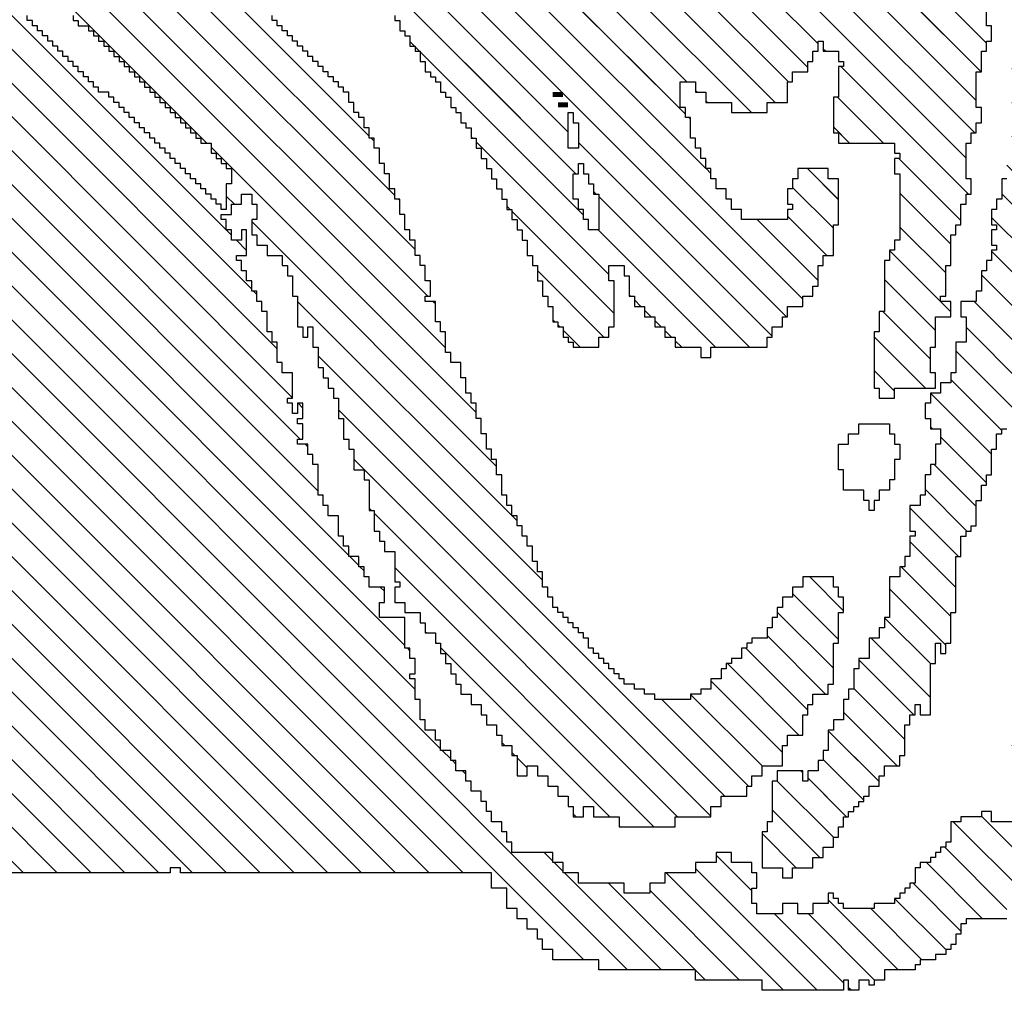
# Model space of a CAD drawing. Extents: x 0 to 324, y -67 to 188.
# Drawn here: x 270 to 272, y 83 to 85 of the extents above; entities that cross this region are included whole.
import ezdxf

# ---------------------------------------------------------------- set-up
doc = ezdxf.new("R2010")
doc.units = 0
doc.header["$MEASUREMENT"] = 0
doc.layers.get('0').update_dxf_attribs({"linetype": 'CONTINUOUS'})
doc.layers.add('1', color=7, linetype='CONTINUOUS')
doc.layers.add('TITLEBLOCK', color=95, linetype='CONTINUOUS')

# ---------------------------------------------------------------- blocks, each defined once
blk = doc.blocks.new('*X12')
at = {"color": 0, "ltscale": 2}
for p, q in [((-8.11552, 1.18736), (-7.90562, 1.39726)), ((-8.10408, 1.1767), (-7.88352, 1.39726)), ((-8.04916, 1.32), (-7.97191, 1.39726)), ((-8.02212, 1.32495), (-7.94981, 1.39726)), ((-8.01868, 1.24), (-7.86142, 1.39726)), ((-7.99497, 1.33), (-7.92771, 1.39726)), ((-7.98328, 1.2533), (-7.83933, 1.39726)), ((-7.86449, 1.35), (-7.81723, 1.39726)), ((-7.84212, 1.35027), (-7.79513, 1.39726)), ((-7.81699, 1.3533), (-7.77303, 1.39726)), ((-7.79819, 1.35), (-7.75094, 1.39726)), ((-7.77552, 1.35058), (-7.72884, 1.39726)), ((-7.7573, 1.3467), (-7.70674, 1.39726)), ((-7.7386, 1.3433), (-7.68465, 1.39726)), ((-7.71311, 1.3467), (-7.66255, 1.39726)), ((-7.69101, 1.3467), (-7.64045, 1.39726)), ((-7.68882, 1.32679), (-7.61835, 1.39726)), ((-7.62602, 1.3233), (-7.55206, 1.39726)), ((-7.62021, 1.3733), (-7.59626, 1.39726)), ((-7.61392, 1.3133), (-7.52997, 1.39726)), ((-7.61142, 1.36), (-7.57416, 1.39726)), ((-7.59513, 1.31), (-7.50787, 1.39726)), ((-7.57303, 1.31), (-7.48577, 1.39726)), ((-7.55763, 1.3033), (-7.46367, 1.39726)), ((-7.54553, 1.2933), (-7.44158, 1.39726)), ((-7.53004, 1.2867), (-7.41948, 1.39726)), ((-7.51134, 1.2833), (-7.39738, 1.39726)), ((-7.49924, 1.2733), (-7.37529, 1.39726)), ((-7.48212, 1.26833), (-7.35319, 1.39726)), ((-7.40505, 1.3233), (-7.33109, 1.39726)), ((-7.38212, 1.32413), (-7.309, 1.39726)), ((-7.18212, 1.30316), (-7.08802, 1.39726)), ((-7.18212, 1.28107), (-7.06593, 1.39726)), ((-7.16212, 1.36736), (-7.13222, 1.39726)), ((-7.16212, 1.34526), (-7.11012, 1.39726)), ((-8.08796, 1.3033), (-8.00126, 1.39)), ((-7.99882, 1.39244), (-7.99796, 1.3933)), ((-7.44212, 1.24204), (-7.29212, 1.39204)), ((-7.05109, 1.39), (-7.04882, 1.39227)), ((-7.18212, 1.25897), (-7.05212, 1.38897)), ((-7.42876, 1.2333), (-7.28206, 1.38)), ((-7.41326, 1.2267), (-7.26666, 1.3733)), ((-8.11336, 1.3), (-8.04666, 1.3667)), ((-8.04552, 1.36784), (-8.04336, 1.37)), ((-7.65681, 1.3367), (-7.63212, 1.3614)), ((-7.39786, 1.22), (-7.25786, 1.36)), ((-7.64212, 1.3293), (-7.61472, 1.3567)), ((-8.12882, 1.30664), (-8.08546, 1.35)), ((-7.38882, 1.20695), (-7.24907, 1.3467)), ((-8.11882, 1.33874), (-8.11755, 1.34)), ((-7.98212, 1.21027), (-7.85239, 1.34)), ((-7.96212, 1.25237), (-7.87449, 1.34)), ((-7.9028, 1.2233), (-7.7861, 1.34)), ((-7.854, 1.25), (-7.76552, 1.33848)), ((-7.69771, 1.34), (-7.69441, 1.3433)), ((-7.26531, 1.15368), (-7.07882, 1.34017)), ((-8.13552, 1.32204), (-8.12425, 1.3333)), ((-8.12212, 1.33544), (-8.12085, 1.3367)), ((-7.97552, 1.19477), (-7.83359, 1.3367)), ((-7.96212, 1.18608), (-7.81489, 1.3333)), ((-7.38212, 1.19155), (-7.23697, 1.3367)), ((-7.8352, 1.2467), (-7.7519, 1.33)), ((-7.81552, 1.24429), (-7.72981, 1.33)), ((-8.12827, 1.1967), (-8.00167, 1.3233)), ((-7.77771, 1.26), (-7.71771, 1.32)), ((-7.46882, 1.25953), (-7.40552, 1.32283)), ((-7.36882, 1.18275), (-7.22882, 1.32275)), ((-8.05246, 1.3167), (-8.05212, 1.31705)), ((-8.03552, 1.31155), (-8.03377, 1.3133)), ((-7.74891, 1.2667), (-7.69891, 1.3167)), ((-7.45552, 1.25073), (-7.39295, 1.3133)), ((-8.13552, 1.23365), (-8.05882, 1.31035)), ((-8.13552, 1.21155), (-8.03707, 1.31)), ((-7.73351, 1.26), (-7.68681, 1.3067)), ((-7.36212, 1.16736), (-7.22212, 1.30736)), ((-7.21068, 1.2967), (-7.20738, 1.3)), ((-7.09689, 1.3), (-7.09552, 1.30138)), ((-7.71142, 1.26), (-7.67472, 1.2967)), ((-7.3537, 1.15368), (-7.21212, 1.29526)), ((-7.24321, 1.15368), (-7.09882, 1.29808)), ((-7.19528, 1.29), (-7.19198, 1.2933)), ((-7.18882, 1.29646), (-7.18858, 1.2967)), ((-8.10882, 1.28244), (-8.10456, 1.2867)), ((-8.10212, 1.28914), (-8.10126, 1.29)), ((-7.69262, 1.2567), (-7.66552, 1.2838)), ((-8.11552, 1.27574), (-8.11126, 1.28)), ((-7.30528, 1.18), (-7.20552, 1.27976)), ((-8.12212, 1.26914), (-8.11796, 1.2733)), ((-7.66052, 1.2667), (-7.65882, 1.26841)), ((-8.12882, 1.26244), (-8.12456, 1.2667)), ((-8.13552, 1.25574), (-8.13126, 1.26)), ((-7.80882, 1.22889), (-7.77882, 1.25889)), ((-7.28988, 1.1733), (-7.20552, 1.25767)), ((-7.22112, 1.15368), (-7.11882, 1.25598)), ((-7.1181, 1.2567), (-7.11552, 1.25928)), ((-7.98658, 1.25), (-7.98552, 1.25106)), ((-7.96882, 1.24567), (-7.96779, 1.2467)), ((-7.80882, 1.20679), (-7.76891, 1.2467)), ((-7.28741, 1.15368), (-7.19779, 1.2433)), ((-8.02198, 1.2367), (-8.01882, 1.23986)), ((-7.97552, 1.23897), (-7.97449, 1.24)), ((-7.83983, 1.15368), (-7.76351, 1.23)), ((-7.19902, 1.15368), (-7.12882, 1.22388)), ((-7.126, 1.2267), (-7.12552, 1.22718)), ((-7.9528, 1.1733), (-7.90552, 1.22058)), ((-7.81774, 1.15368), (-7.75142, 1.22)), ((-7.79564, 1.15368), (-7.73882, 1.2105)), ((-8.09198, 1.1667), (-8.05212, 1.20656)), ((-7.81552, 1.20009), (-7.80891, 1.2067)), ((-7.75145, 1.15368), (-7.70183, 1.2033)), ((-7.9373, 1.1667), (-7.90552, 1.19848)), ((-7.86193, 1.15368), (-7.81561, 1.2)), ((-7.72935, 1.15368), (-7.68552, 1.19751)), ((-7.77354, 1.15368), (-7.73212, 1.19511)), ((-8.07552, 1.16106), (-8.04988, 1.1867)), ((-7.85552, 1.18219), (-7.85101, 1.1867)), ((-7.84882, 1.18889), (-7.84771, 1.19)), ((-7.70725, 1.15368), (-7.67212, 1.18881)), ((-7.17692, 1.15368), (-7.14212, 1.18848)), ((-8.05779, 1.1567), (-8.03119, 1.1833)), ((-7.86212, 1.17559), (-7.85771, 1.18)), ((-7.68515, 1.15368), (-7.65883, 1.18)), ((-7.30858, 1.1767), (-7.30552, 1.17976)), ((-8.03871, 1.15368), (-8.01882, 1.17357)), ((-7.65344, 1.1633), (-7.64344, 1.1733)), ((-7.3316, 1.15368), (-7.31212, 1.17316)), ((-7.92822, 1.15368), (-7.9119, 1.17)), ((-7.94212, 1.16188), (-7.9407, 1.1633)), ((-7.90612, 1.15368), (-7.89651, 1.1633)), ((-7.88403, 1.15368), (-7.87771, 1.16)), ((-7.3095, 1.15368), (-7.30318, 1.16)), ((-7.66306, 1.15368), (-7.65882, 1.15792)), ((-7.15482, 1.15368), (-7.15212, 1.15639))]:
    blk.add_line(p, q, dxfattribs=at)
blk = doc.blocks.new('*X15')
at = {"color": 0, "ltscale": 2}
for p, q in [((-8.02212, 1.32495), (-7.47325, 1.87382)), ((-7.99497, 1.33), (-7.45115, 1.87382)), ((-7.98328, 1.2533), (-7.36276, 1.87382)), ((-8.01868, 1.24), (-7.82538, 1.4333)), ((-7.94212, 1.42705), (-7.93916, 1.43)), ((-7.93882, 1.43035), (-7.93586, 1.4333)), ((-8.04916, 1.32), (-7.94246, 1.4267)), ((-8.10408, 1.1767), (-7.87748, 1.4033)), ((-8.11552, 1.18736), (-7.90287, 1.4)), ((-8.08796, 1.3033), (-8.00126, 1.39)), ((-7.99882, 1.39244), (-7.99796, 1.3933)), ((-8.11336, 1.3), (-8.04666, 1.3667)), ((-8.04552, 1.36784), (-8.04336, 1.37)), ((-8.12882, 1.30664), (-8.08546, 1.35)), ((-8.11882, 1.33874), (-8.11755, 1.34)), ((-7.98212, 1.21027), (-7.85239, 1.34)), ((-7.96212, 1.25237), (-7.87449, 1.34)), ((-8.13552, 1.32204), (-8.12425, 1.3333)), ((-8.12212, 1.33544), (-8.12085, 1.3367)), ((-7.97552, 1.19477), (-7.83359, 1.3367)), ((-7.96212, 1.18608), (-7.81489, 1.3333)), ((-8.12827, 1.1967), (-8.00167, 1.3233)), ((-8.05246, 1.3167), (-8.05212, 1.31705)), ((-8.03552, 1.31155), (-8.03377, 1.3133)), ((-8.13552, 1.23365), (-8.05882, 1.31035)), ((-8.13552, 1.21155), (-8.03707, 1.31)), ((-8.10882, 1.28244), (-8.10456, 1.2867)), ((-8.10212, 1.28914), (-8.10126, 1.29)), ((-8.11552, 1.27574), (-8.11126, 1.28)), ((-8.12212, 1.26914), (-8.11796, 1.2733)), ((-8.12882, 1.26244), (-8.12456, 1.2667)), ((-8.13552, 1.25574), (-8.13126, 1.26)), ((-7.98658, 1.25), (-7.98552, 1.25106)), ((-7.96882, 1.24567), (-7.96779, 1.2467)), ((-8.02198, 1.2367), (-8.01882, 1.23986)), ((-7.97552, 1.23897), (-7.97449, 1.24)), ((-7.93681, 1.0567), (-7.76351, 1.23)), ((-7.9528, 1.1733), (-7.90552, 1.22058)), ((-8.47552, 1.18091), (-8.45313, 1.2033)), ((-8.47552, 1.20301), (-8.47522, 1.2033)), ((-8.09198, 1.1667), (-8.05212, 1.20656)), ((-8.46882, 1.16551), (-8.43763, 1.1967)), ((-7.95552, 1.06009), (-7.81561, 1.2)), ((-7.9373, 1.1667), (-7.90552, 1.19848)), ((-8.45553, 1.1567), (-8.41882, 1.19341)), ((-8.07552, 1.16106), (-8.04988, 1.1867)), ((-8.41344, 1.1767), (-8.41212, 1.17802)), ((-8.05779, 1.1567), (-8.03119, 1.1833)), ((-8.44212, 1.14802), (-8.41684, 1.1733)), ((-8.03909, 1.1533), (-8.01882, 1.17357)), ((-8.0119, 1.07), (-7.9119, 1.17)), ((-8.43134, 1.1367), (-8.40474, 1.1633)), ((-8.41924, 1.1267), (-8.38594, 1.16)), ((-7.99552, 1.06429), (-7.89651, 1.1633)), ((-7.97441, 1.0633), (-7.87771, 1.16)), ((-7.94212, 1.16188), (-7.9407, 1.1633)), ((-8.03552, 1.06848), (-7.95212, 1.15188)), ((-8.00212, 1.14608), (-7.99149, 1.1567)), ((-8.00212, 1.12398), (-7.97212, 1.15398)), ((-8.40882, 1.11503), (-8.37384, 1.15)), ((-8.39175, 1.11), (-8.35845, 1.1433)), ((-8.37552, 1.10413), (-8.33965, 1.14)), ((-8.36425, 1.0933), (-8.32552, 1.13204)), ((-8.16408, 1.1167), (-8.15078, 1.13)), ((-8.16212, 1.09656), (-8.12868, 1.13)), ((-8.34216, 1.0933), (-8.31216, 1.1233)), ((-8.33006, 1.0833), (-8.29336, 1.12)), ((-8.14328, 1.0933), (-8.11212, 1.12446)), ((-8.12449, 1.09), (-8.09119, 1.1233)), ((-8.11239, 1.08), (-8.07239, 1.12)), ((-8.08699, 1.0833), (-8.05699, 1.1133)), ((-8.06819, 1.08), (-8.03489, 1.1133)), ((-8.0528, 1.0733), (-8.01212, 1.11398)), ((-8.31126, 1.08), (-8.27882, 1.11244)), ((-8.29246, 1.0767), (-8.26246, 1.1067)), ((-8.27212, 1.07495), (-8.24037, 1.1067)), ((-8.25552, 1.06945), (-8.22827, 1.0967)), ((-8.23957, 1.0633), (-8.21212, 1.09076)), ((-8.20538, 1.0533), (-8.16552, 1.09316)), ((-8.18882, 1.09196), (-8.18748, 1.0933)), ((-8.22408, 1.0567), (-8.19408, 1.0867)), ((-8.18988, 1.0467), (-8.15658, 1.08)), ((-8.17779, 1.0367), (-8.13779, 1.0767)), ((-8.15909, 1.0333), (-8.12239, 1.07)), ((-8.13699, 1.0333), (-8.10552, 1.06477)), ((-8.13149, 1.0167), (-8.08819, 1.06)), ((-8.1973, 0.9067), (-8.0507, 1.0533)), ((-8.1361, 0.99), (-8.0728, 1.0533)), ((-8.08212, 0.99978), (-8.0352, 1.0467))]:
    blk.add_line(p, q, dxfattribs=at)
blk = doc.blocks.new('*X11')
at = {"color": 0, "ltscale": 2}
for p, q in [((-8.44212, 1.14802), (-8.43645, 1.15368)), ((-8.43134, 1.1367), (-8.41436, 1.15368)), ((-8.41924, 1.1267), (-8.39226, 1.15368)), ((-8.03552, 1.06848), (-7.95212, 1.15188)), ((-8.0119, 1.07), (-7.92822, 1.15368)), ((-8.00212, 1.12398), (-7.97242, 1.15368)), ((-8.00212, 1.14608), (-7.99451, 1.15368)), ((-7.99552, 1.06429), (-7.90612, 1.15368)), ((-7.97441, 1.0633), (-7.88403, 1.15368)), ((-7.95552, 1.06009), (-7.86193, 1.15368)), ((-7.93681, 1.0567), (-7.83983, 1.15368)), ((-7.91552, 1.0559), (-7.81774, 1.15368)), ((-7.89602, 1.0533), (-7.79564, 1.15368)), ((-7.87552, 1.05171), (-7.77354, 1.15368)), ((-7.85513, 1.05), (-7.75145, 1.15368)), ((-7.83633, 1.0467), (-7.72935, 1.15368)), ((-7.81423, 1.0467), (-7.70725, 1.15368)), ((-7.79553, 1.0433), (-7.68515, 1.15368)), ((-7.77004, 1.0467), (-7.66306, 1.15368)), ((-7.68835, 1.04), (-7.57467, 1.15368)), ((-7.66295, 1.0433), (-7.55257, 1.15368)), ((-7.62212, 1.15043), (-7.61924, 1.1533)), ((-7.61552, 1.13493), (-7.59677, 1.15368)), ((-7.58485, 0.87833), (-7.3095, 1.15368)), ((-7.43017, 0.87833), (-7.15482, 1.15368)), ((-7.36882, 1.11646), (-7.3316, 1.15368)), ((-7.36212, 1.14526), (-7.3537, 1.15368)), ((-7.28882, 1.15227), (-7.28741, 1.15368)), ((-7.28212, 1.09268), (-7.22112, 1.15368)), ((-7.27569, 1.1433), (-7.26531, 1.15368)), ((-7.2694, 1.0833), (-7.19902, 1.15368)), ((-7.26882, 1.12808), (-7.24321, 1.15368)), ((-7.24882, 1.08178), (-7.17692, 1.15368)), ((-8.40882, 1.11503), (-8.37384, 1.15)), ((-7.63746, 1.0467), (-7.53416, 1.15)), ((-8.39175, 1.11), (-8.35845, 1.1433)), ((-8.37552, 1.10413), (-8.33965, 1.14)), ((-7.66464, 1.13), (-7.65882, 1.13582)), ((-7.62212, 1.12833), (-7.61715, 1.1333)), ((-7.61206, 1.05), (-7.52552, 1.13654)), ((-7.56275, 0.87833), (-7.30552, 1.13557)), ((-8.36425, 1.0933), (-8.32552, 1.13204)), ((-8.16408, 1.1167), (-8.15078, 1.13)), ((-8.16212, 1.09656), (-8.12868, 1.13)), ((-7.75134, 1.0433), (-7.66552, 1.12912)), ((-7.71045, 1.04), (-7.62375, 1.1267)), ((-7.40807, 0.87833), (-7.15882, 1.12759)), ((-8.34216, 1.0933), (-8.31216, 1.1233)), ((-8.33006, 1.0833), (-8.29336, 1.12)), ((-8.14328, 1.0933), (-8.11212, 1.12446)), ((-8.12449, 1.09), (-8.09119, 1.1233)), ((-8.11239, 1.08), (-8.07239, 1.12)), ((-7.73254, 1.04), (-7.65254, 1.12)), ((-7.58326, 1.0567), (-7.51996, 1.12)), ((-8.08699, 1.0833), (-8.05699, 1.1133)), ((-8.06819, 1.08), (-8.03489, 1.1133)), ((-8.0528, 1.0733), (-8.01212, 1.11398)), ((-7.54066, 0.87833), (-7.30552, 1.11347)), ((-8.31126, 1.08), (-8.27882, 1.11244)), ((-8.29246, 1.0767), (-8.26246, 1.1067)), ((-8.27212, 1.07495), (-8.24037, 1.1067)), ((-7.39528, 1.09), (-7.37858, 1.1067)), ((-7.37552, 1.10976), (-7.37528, 1.11)), ((-8.25552, 1.06945), (-8.22827, 1.0967)), ((-7.51856, 0.87833), (-7.29882, 1.09808)), ((-7.38598, 0.87833), (-7.16552, 1.09879)), ((-8.23957, 1.0633), (-8.21212, 1.09076)), ((-8.20538, 1.0533), (-8.16552, 1.09316)), ((-8.18882, 1.09196), (-8.18748, 1.0933)), ((-8.22408, 1.0567), (-8.19408, 1.0867)), ((-7.2948, 1.08), (-7.29212, 1.08268)), ((-8.18988, 1.0467), (-8.15658, 1.08)), ((-8.17779, 1.0367), (-8.13779, 1.0767)), ((-7.40882, 1.07646), (-7.40858, 1.0767)), ((-7.3048, 1.07), (-7.29882, 1.07598)), ((-7.25552, 1.07508), (-7.2506, 1.08)), ((-8.15909, 1.0333), (-8.12239, 1.07)), ((-7.60695, 0.87833), (-7.41198, 1.0733)), ((-7.49646, 0.87833), (-7.30552, 1.06928)), ((-7.36388, 0.87833), (-7.17212, 1.0701)), ((-7.26212, 1.06848), (-7.2573, 1.0733)), ((-7.16891, 1.0733), (-7.16882, 1.0734)), ((-8.13699, 1.0333), (-8.10552, 1.06477)), ((-8.13149, 1.0167), (-8.08819, 1.06)), ((-7.47436, 0.87833), (-7.296, 1.0567)), ((-8.1973, 0.9067), (-8.0507, 1.0533)), ((-8.1361, 0.99), (-8.0728, 1.0533)), ((-7.65114, 0.87833), (-7.47948, 1.05)), ((-7.62904, 0.87833), (-7.45738, 1.05)), ((-7.59326, 1.0467), (-7.58552, 1.05444)), ((-7.50212, 1.04945), (-7.50157, 1.05)), ((-7.45227, 0.87833), (-7.2806, 1.05)), ((-8.09651, 0.9633), (-8.01651, 1.0433)), ((-8.08212, 0.99978), (-8.0352, 1.0467)), ((-7.75464, 1.04), (-7.75212, 1.04252)), ((-7.67324, 0.87833), (-7.50487, 1.0467)), ((-7.53367, 1.04), (-7.53037, 1.0433)), ((-7.34178, 0.87833), (-7.17552, 1.0446)), ((-8.42546, 1.01), (-8.39546, 1.04)), ((-8.40882, 1.00454), (-8.37666, 1.0367)), ((-8.12891, 0.8867), (-7.97561, 1.04)), ((-8.11518, 0.87833), (-7.95351, 1.04)), ((-8.09308, 0.87833), (-7.93472, 1.0367)), ((-8.08212, 0.95559), (-7.99771, 1.04)), ((-8.00469, 0.87833), (-7.84552, 1.03751)), ((-7.86882, 1.03631), (-7.86843, 1.0367)), ((-7.71743, 0.87833), (-7.55882, 1.03695)), ((-7.69534, 0.87833), (-7.53697, 1.0367)), ((-7.66955, 1.0367), (-7.66552, 1.04073)), ((-8.42882, 1.02874), (-8.42755, 1.03)), ((-8.39552, 0.99574), (-8.35882, 1.03244)), ((-8.07099, 0.87833), (-7.91602, 1.0333)), ((-8.04889, 0.87833), (-7.89392, 1.0333)), ((-8.02679, 0.87833), (-7.87212, 1.03301)), ((-7.9826, 0.87833), (-7.83093, 1.03)), ((-7.9605, 0.87833), (-7.80883, 1.03)), ((-7.89421, 0.87833), (-7.73924, 1.0333)), ((-7.82882, 1.03211), (-7.82763, 1.0333)), ((-7.82792, 0.87833), (-7.67212, 1.03413)), ((-7.78372, 0.87833), (-7.62876, 1.0333)), ((-7.73953, 0.87833), (-7.58456, 1.0333)), ((-7.60882, 1.03114), (-7.60666, 1.0333)), ((-8.38212, 0.98705), (-8.34246, 1.0267)), ((-7.9384, 0.87833), (-7.79004, 1.0267)), ((-7.91631, 0.87833), (-7.76794, 1.0267)), ((-7.87211, 0.87833), (-7.72375, 1.0267)), ((-7.85002, 0.87833), (-7.70505, 1.0233)), ((-7.80582, 0.87833), (-7.65746, 1.0267)), ((-7.76163, 0.87833), (-7.61212, 1.02784)), ((-8.36882, 0.97825), (-8.32707, 1.02)), ((-8.35497, 0.97), (-8.31497, 1.01)), ((-7.31969, 0.87833), (-7.18552, 1.0125)), ((-7.18472, 1.0133), (-7.18212, 1.0159)), ((-8.33617, 0.9667), (-8.29957, 1.0033)), ((-8.32212, 0.95866), (-8.28552, 0.99526)), ((-8.30538, 0.9533), (-8.26868, 0.99)), ((-8.28988, 0.9467), (-8.24988, 0.9867)), ((-8.1819, 0.9), (-8.0919, 0.99)), ((-7.18922, 0.9867), (-7.18882, 0.9871)), ((-8.38882, 0.98035), (-8.38586, 0.9833)), ((-8.27449, 0.94), (-8.23212, 0.98237)), ((-7.29759, 0.87833), (-7.19212, 0.9838)), ((-8.25909, 0.9333), (-8.21569, 0.9767)), ((-8.24359, 0.9267), (-8.19699, 0.9733)), ((-8.22819, 0.92), (-8.18489, 0.9633)), ((-8.2128, 0.9133), (-8.1661, 0.96)), ((-8.16311, 0.8967), (-8.09882, 0.96099)), ((-7.19383, 0.96), (-7.19212, 0.96171)), ((-8.14771, 0.89), (-8.08441, 0.9533)), ((-7.27549, 0.87833), (-7.19552, 0.95831)), ((-7.25339, 0.87833), (-7.19882, 0.93291)), ((-7.2313, 0.87833), (-7.19882, 0.91081)), ((-7.2092, 0.87833), (-7.19212, 0.89542))]:
    blk.add_line(p, q, dxfattribs=at)
blk = doc.blocks.new('*X14')
at = {"color": 0, "ltscale": 2}
for p, q in [((-8.54212, 1.29109), (-7.95938, 1.87382)), ((-8.53552, 1.31978), (-7.98148, 1.87382)), ((-8.47882, 1.39858), (-8.00358, 1.87382)), ((-8.47882, 1.42068), (-8.02568, 1.87382)), ((-8.47882, 1.44277), (-8.04777, 1.87382)), ((-8.47882, 1.46487), (-8.06987, 1.87382)), ((-8.47882, 1.48697), (-8.09197, 1.87382)), ((-8.47882, 1.50907), (-8.11406, 1.87382)), ((-8.47882, 1.53116), (-8.13616, 1.87382)), ((-8.47882, 1.55326), (-8.15826, 1.87382)), ((-8.47882, 1.57536), (-8.18036, 1.87382)), ((-8.47882, 1.59745), (-8.20245, 1.87382)), ((-8.47882, 1.61955), (-8.22455, 1.87382)), ((-8.47882, 1.64165), (-8.24665, 1.87382)), ((-8.47882, 1.66375), (-8.26874, 1.87382)), ((-8.47882, 1.68584), (-8.29084, 1.87382)), ((-8.39781, 1.4133), (-7.93729, 1.87382)), ((-8.35901, 1.43), (-7.91519, 1.87382)), ((-8.33021, 1.4367), (-7.89309, 1.87382)), ((-8.27152, 1.4733), (-7.871, 1.87382)), ((-8.22942, 1.4933), (-7.8489, 1.87382)), ((-8.19552, 1.5051), (-7.8268, 1.87382)), ((-8.16852, 1.51), (-7.80471, 1.87382)), ((-8.13643, 1.52), (-7.78261, 1.87382)), ((-8.13594, 1.41), (-7.67212, 1.87382)), ((-8.10212, 1.42173), (-7.65003, 1.87382)), ((-8.09763, 1.5367), (-7.76051, 1.87382)), ((-8.07175, 1.43), (-7.62793, 1.87382)), ((-8.03635, 1.4433), (-7.60583, 1.87382)), ((-8.00212, 1.56592), (-7.69422, 1.87382)), ((-8.06223, 1.55), (-7.74212, 1.87011)), ((-7.99755, 1.46), (-7.59212, 1.86544)), ((-8.17804, 1.39), (-8.00474, 1.5633)), ((-8.04212, 1.54802), (-8.03684, 1.5533)), ((-8.07223, 1.54), (-8.06552, 1.54671)), ((-8.21344, 1.3767), (-8.05344, 1.5367)), ((-8.10103, 1.5333), (-8.09882, 1.53551)), ((-8.24893, 1.3633), (-8.10553, 1.5067)), ((-8.17522, 1.5033), (-8.17212, 1.50641)), ((-8.20062, 1.5), (-8.19882, 1.5018)), ((-8.28763, 1.3467), (-8.14103, 1.4933)), ((-8.23272, 1.49), (-8.23212, 1.4906)), ((-8.42882, 1.22761), (-8.17643, 1.48)), ((-8.44182, 1.2367), (-8.20852, 1.47)), ((-8.27812, 1.4667), (-8.27212, 1.4727)), ((-8.28152, 1.4633), (-8.27882, 1.466)), ((-8.44212, 1.2585), (-8.24392, 1.4567)), ((-8.24212, 1.4585), (-8.24062, 1.46)), ((-8.00085, 1.4567), (-7.99882, 1.45874)), ((-8.29482, 1.45), (-8.29212, 1.4527)), ((-8.44882, 1.2739), (-8.27942, 1.4433)), ((-8.30212, 1.4427), (-8.30152, 1.4433)), ((-8.33361, 1.4333), (-8.33212, 1.43479)), ((-8.30882, 1.436), (-8.30812, 1.4367)), ((-8.03965, 1.44), (-8.03882, 1.44083)), ((-8.32212, 1.4227), (-8.32152, 1.4233)), ((-8.32882, 1.416), (-8.32812, 1.4167)), ((-8.10714, 1.4167), (-8.10552, 1.41833)), ((-8.44212, 1.3027), (-8.33152, 1.4133)), ((-8.40441, 1.4067), (-8.39882, 1.41229)), ((-8.40781, 1.4033), (-8.40552, 1.40559)), ((-8.13924, 1.4067), (-8.13882, 1.40712)), ((-8.41441, 1.3967), (-8.41212, 1.39899)), ((-8.14594, 1.4), (-8.14552, 1.40042)), ((-8.39552, 1.37139), (-8.39361, 1.3733)), ((-8.40212, 1.36479), (-8.40021, 1.3667)), ((-8.41021, 1.3567), (-8.40361, 1.3633)), ((-8.25223, 1.36), (-8.25212, 1.36011)), ((-8.47111, 1.34), (-8.46552, 1.34559)), ((-8.47781, 1.3333), (-8.47212, 1.33899)), ((-8.54212, 1.26899), (-8.47882, 1.33229)), ((-8.44212, 1.32479), (-8.44021, 1.3267)), ((-8.54212, 1.24689), (-8.48552, 1.30349)), ((-8.44882, 1.296), (-8.44812, 1.2967)), ((-8.54882, 1.21809), (-8.49021, 1.2767)), ((-8.42212, 1.21221), (-8.36552, 1.26881)), ((-8.55552, 1.1893), (-8.47882, 1.266)), ((-8.40893, 1.2033), (-8.36223, 1.25)), ((-8.55552, 1.1672), (-8.47602, 1.2467)), ((-8.54882, 1.24019), (-8.54231, 1.2467)), ((-8.40014, 1.19), (-8.35344, 1.2367)), ((-8.49062, 1.21), (-8.46732, 1.2333)), ((-8.38882, 1.17922), (-8.34212, 1.22592)), ((-8.37264, 1.1733), (-8.33212, 1.21382)), ((-8.36212, 1.16173), (-8.32384, 1.2)), ((-8.55062, 1.15), (-8.50552, 1.1951)), ((-8.34505, 1.1567), (-8.30845, 1.1933)), ((-8.32635, 1.1533), (-8.29635, 1.1833)), ((-8.54882, 1.12971), (-8.50552, 1.17301)), ((-8.30755, 1.15), (-8.28552, 1.17204)), ((-8.54212, 1.11431), (-8.49643, 1.16)), ((-8.55552, 1.1451), (-8.55392, 1.1467)), ((-8.53552, 1.09881), (-8.50212, 1.13221)), ((-8.52893, 1.0833), (-8.49553, 1.1167)), ((-8.51684, 1.0733), (-8.48552, 1.10462)), ((-8.50882, 1.05922), (-8.47212, 1.09592)), ((-8.50264, 1.0433), (-8.46212, 1.08382)), ((-8.53714, 0.9867), (-8.44552, 1.07833)), ((-8.54552, 0.95623), (-8.44175, 1.06))]:
    blk.add_line(p, q, dxfattribs=at)
blk = doc.blocks.new('*X13')
at = {"color": 0, "ltscale": 2}
for p, q in [((-8.47552, 1.18091), (-8.45313, 1.2033)), ((-8.47552, 1.20301), (-8.47522, 1.2033)), ((-8.46882, 1.16551), (-8.43763, 1.1967)), ((-8.45553, 1.1567), (-8.41882, 1.19341)), ((-8.41344, 1.1767), (-8.41212, 1.17802)), ((-8.43756, 1.15258), (-8.41684, 1.1733)), ((-8.41546, 1.15258), (-8.40474, 1.1633)), ((-8.39336, 1.15258), (-8.38594, 1.16))]:
    blk.add_line(p, q, dxfattribs=at)

msp = doc.modelspace()

# ---------------------------------------------------------------- linework, layer by layer
at = {"layer": '1', "color": 3, "ltscale": 2}
for points in [[(269.9986, 85.1732), (269.9986, 85.16), (270.0118, 85.16), (270.0118, 85.1464), (270.0386, 85.1464), (270.0386, 85.1332), (270.0518, 85.1332), (270.0518, 85.12), (270.065, 85.12), (270.065, 85.1064), (270.0786, 85.1064), (270.0786, 85.0932), (270.0918, 85.0932), (270.0918, 85.08), (270.105, 85.08), (270.105, 85.0664), (270.1186, 85.0664), (270.1186, 85.0532), (270.1318, 85.0532), (270.1318, 85.04), (270.145, 85.04), (270.145, 85.0264), (270.1586, 85.0264), (270.1586, 85.0132), (270.1718, 85.0132), (270.1718, 85), (270.185, 85), (270.185, 84.9864), (270.1986, 84.9864), (270.1986, 84.9732), (270.2118, 84.9732), (270.2118, 84.96), (270.225, 84.96), (270.225, 84.9464), (270.2386, 84.9464), (270.2386, 84.9332), (270.2518, 84.9332), (270.2518, 84.92), (270.265, 84.92), (270.265, 84.9064), (270.2786, 84.9064), (270.2786, 84.8932), (270.2918, 84.8932), (270.2918, 84.88), (270.305, 84.88), (270.305, 84.8664), (270.3186, 84.8664), (270.3186, 84.8532), (270.3318, 84.8532), (270.3318, 84.84), (270.3586, 84.84), (270.3586, 84.8132), (270.3718, 84.8132), (270.3718, 84.8), (270.385, 84.8), (270.385, 84.7864), (270.3986, 84.7864), (270.3986, 84.7732), (270.4118, 84.7732), (270.4118, 84.7332), (270.3986, 84.7332), (270.3986, 84.6664), (270.385, 84.6664), (270.385, 84.68), (270.3718, 84.68), (270.3718, 84.6932), (270.3586, 84.6932), (270.3586, 84.7064), (270.345, 84.7064), (270.345, 84.72), (270.3318, 84.72), (270.3318, 84.7332), (270.3186, 84.7332), (270.3186, 84.7464), (270.305, 84.7464), (270.305, 84.76), (270.2918, 84.76), (270.2918, 84.7732), (270.2786, 84.7732), (270.2786, 84.7864), (270.265, 84.7864), (270.265, 84.8), (270.2518, 84.8), (270.2518, 84.8132), (270.2386, 84.8132), (270.2386, 84.8264), (270.225, 84.8264), (270.225, 84.84), (270.2118, 84.84), (270.2118, 84.8532), (270.1986, 84.8532), (270.1986, 84.8664), (270.185, 84.8664), (270.185, 84.88), (270.1718, 84.88), (270.1718, 84.8932), (270.1586, 84.8932), (270.1586, 84.9064), (270.145, 84.9064), (270.145, 84.92), (270.1318, 84.92), (270.1318, 84.9332), (270.1186, 84.9332), (270.1186, 84.9464), (270.105, 84.9464), (270.105, 84.96), (270.0918, 84.96), (270.0918, 84.9732), (270.065, 84.9732), (270.065, 84.9864), (270.0518, 84.9864), (270.0518, 85), (270.0386, 85), (270.0386, 85.0132), (270.025, 85.0132), (270.025, 85.0264), (270.0118, 85.0264), (270.0118, 85.04), (269.9986, 85.04), (269.9986, 85.0532), (269.985, 85.0532), (269.985, 85.0664), (269.9718, 85.0664), (269.9718, 85.08), (269.9586, 85.08), (269.9586, 85.0932), (269.945, 85.0932), (269.945, 85.1064), (269.9318, 85.1064), (269.9318, 85.12), (269.9186, 85.12), (269.9186, 85.1332), (269.905, 85.1332), (269.905, 85.1464), (269.8918, 85.1464), (269.8918, 85.16), (269.8786, 85.16), (269.8786, 85.1732)], [(272.4918, 83.0664), (272.3986, 83.0664), (272.3986, 83.0932), (272.3718, 83.0932), (272.3718, 83.08), (272.3186, 83.08), (272.3186, 83.0664), (272.2918, 83.0664), (272.2918, 83.0132), (272.2786, 83.0132), (272.2786, 83), (272.265, 83), (272.265, 82.9864), (272.2518, 82.9864), (272.2518, 82.9732), (272.2386, 82.9732), (272.2386, 82.96), (272.2118, 82.96), (272.2118, 82.9464), (272.1986, 82.9464), (272.1986, 82.9064), (272.185, 82.9064), (272.185, 82.8932), (272.1718, 82.8932), (272.1718, 82.88), (272.1586, 82.88), (272.1586, 82.8664), (272.145, 82.8664), (272.145, 82.8532), (272.0918, 82.8532), (272.0918, 82.84), (272.0118, 82.84), (272.0118, 82.8532), (271.9986, 82.8532), (271.9986, 82.8664), (271.985, 82.8664), (271.985, 82.88), (271.9718, 82.88), (271.9718, 82.8532), (271.9318, 82.8532), (271.9318, 82.8264), (271.8918, 82.8264), (271.8918, 82.8532), (271.8518, 82.8532), (271.8518, 82.8264), (271.785, 82.8264), (271.785, 82.8532), (271.7718, 82.8532), (271.7718, 82.8932), (271.785, 82.8932), (271.785, 82.9332), (271.7718, 82.9332), (271.7718, 82.96), (271.7186, 82.96), (271.7186, 82.9864), (271.6786, 82.9864), (271.6786, 82.96), (271.625, 82.96), (271.625, 82.9332), (271.545, 82.9332), (271.545, 82.9064), (271.505, 82.9064), (271.505, 82.88), (271.4386, 82.88), (271.4386, 82.9064), (271.3186, 82.9064), (271.3186, 82.9332), (271.2786, 82.9332), (271.2786, 82.96), (271.2518, 82.96), (271.2518, 82.9864), (271.145, 82.9864), (271.145, 83.0132), (271.1318, 83.0132), (271.1318, 83.04), (271.1186, 83.04), (271.1186, 83.0664), (271.0918, 83.0664), (271.0918, 83.0932), (271.0786, 83.0932), (271.0786, 83.12), (271.065, 83.12), (271.065, 83.1464), (271.0386, 83.1464), (271.0386, 83.1732), (271.025, 83.1732), (271.025, 83.2), (270.9986, 83.2), (270.9986, 83.2264), (270.985, 83.2264), (270.985, 83.2532), (270.9586, 83.2532), (270.9586, 83.28), (270.945, 83.28), (270.945, 83.3064), (270.9186, 83.3064), (270.9186, 83.3332), (270.905, 83.3332), (270.905, 83.3864), (270.8918, 83.3864), (270.8918, 83.44), (270.8786, 83.44), (270.8786, 83.4532), (270.8918, 83.4532), (270.8918, 83.4932), (270.8786, 83.4932), (270.8786, 83.52), (270.865, 83.52), (270.865, 83.6), (270.7986, 83.6), (270.7986, 83.64), (270.8118, 83.64), (270.8118, 83.68), (270.7718, 83.68), (270.7718, 83.7064), (270.7586, 83.7064), (270.7586, 83.7332), (270.745, 83.7332), (270.745, 83.76), (270.7186, 83.76), (270.7186, 83.7864), (270.705, 83.7864), (270.705, 83.8132), (270.6918, 83.8132), (270.6918, 83.8664), (270.665, 83.8664), (270.665, 83.8932), (270.6518, 83.8932), (270.6518, 83.92), (270.6386, 83.92), (270.6386, 84), (270.625, 84), (270.625, 84.0264), (270.6118, 84.0264), (270.6118, 84.0532), (270.585, 84.0532), (270.585, 84.0664), (270.5986, 84.0664), (270.5986, 84.1064), (270.585, 84.1064), (270.585, 84.12), (270.5986, 84.12), (270.5986, 84.16), (270.585, 84.16), (270.585, 84.1332), (270.5718, 84.1332), (270.5718, 84.16), (270.5586, 84.16), (270.5586, 84.1732), (270.5718, 84.1732), (270.5718, 84.24), (270.545, 84.24), (270.545, 84.2664), (270.5318, 84.2664), (270.5318, 84.32), (270.5186, 84.32), (270.5186, 84.3464), (270.505, 84.3464), (270.505, 84.4), (270.4918, 84.4), (270.4918, 84.4264), (270.4786, 84.4264), (270.4786, 84.4532), (270.465, 84.4532), (270.465, 84.48), (270.4518, 84.48), (270.4518, 84.5064), (270.4386, 84.5064), (270.4386, 84.5332), (270.425, 84.5332), (270.425, 84.5464), (270.4518, 84.5464), (270.4518, 84.6132), (270.4386, 84.6132), (270.4386, 84.5864), (270.4118, 84.5864), (270.4118, 84.6132), (270.3986, 84.6132), (270.3986, 84.64), (270.385, 84.64), (270.385, 84.6532), (270.4118, 84.6532), (270.4118, 84.68), (270.4386, 84.68), (270.4386, 84.7064), (270.465, 84.7064), (270.465, 84.68), (270.4786, 84.68), (270.4786, 84.64), (270.465, 84.64), (270.465, 84.6), (270.4786, 84.6), (270.4786, 84.5732), (270.505, 84.5732), (270.505, 84.5464), (270.545, 84.5464), (270.545, 84.52), (270.5586, 84.52), (270.5586, 84.4932), (270.5718, 84.4932), (270.5718, 84.44), (270.585, 84.44), (270.585, 84.36), (270.5986, 84.36), (270.5986, 84.3332), (270.6118, 84.3332), (270.6118, 84.36), (270.625, 84.36), (270.625, 84.3064), (270.6386, 84.3064), (270.6386, 84.2532), (270.6518, 84.2532), (270.6518, 84.2264), (270.665, 84.2264), (270.665, 84.2), (270.6786, 84.2), (270.6786, 84.1732), (270.6918, 84.1732), (270.6918, 84.12), (270.705, 84.12), (270.705, 84.0664), (270.7186, 84.0664), (270.7186, 84.04), (270.7318, 84.04), (270.7318, 83.9864), (270.7586, 83.9864), (270.7586, 83.96), (270.7718, 83.96), (270.7718, 83.88), (270.785, 83.88), (270.785, 83.8264), (270.7986, 83.8264), (270.7986, 83.8), (270.8118, 83.8), (270.8118, 83.7732), (270.8386, 83.7732), (270.8386, 83.6932), (270.8518, 83.6932), (270.8518, 83.68), (270.8386, 83.68), (270.8386, 83.64), (270.865, 83.64), (270.865, 83.6132), (270.905, 83.6132), (270.905, 83.5864), (270.9186, 83.5864), (270.9186, 83.56), (270.945, 83.56), (270.945, 83.5332), (270.9586, 83.5332), (270.9586, 83.5064), (270.9718, 83.5064), (270.9718, 83.48), (270.985, 83.48), (270.985, 83.4532), (270.9986, 83.4532), (270.9986, 83.4264), (271.0118, 83.4264), (271.0118, 83.4), (271.0386, 83.4), (271.0386, 83.3732), (271.065, 83.3732), (271.065, 83.3464), (271.0786, 83.3464), (271.0786, 83.32), (271.105, 83.32), (271.105, 83.2932), (271.1186, 83.2932), (271.1186, 83.2664), (271.145, 83.2664), (271.145, 83.24), (271.1586, 83.24), (271.1586, 83.1864), (271.185, 83.1864), (271.185, 83.2132), (271.2118, 83.2132), (271.2118, 83.1864), (271.2386, 83.1864), (271.2386, 83.16), (271.265, 83.16), (271.265, 83.1332), (271.2918, 83.1332), (271.2918, 83.1064), (271.305, 83.1064), (271.305, 83.08), (271.3318, 83.08), (271.3318, 83.1064), (271.3586, 83.1064), (271.3586, 83.08), (271.425, 83.08), (271.425, 83.0532), (271.5718, 83.0532), (271.5718, 83.08), (271.665, 83.08), (271.665, 83.1064), (271.6918, 83.1064), (271.6918, 83.1332), (271.7586, 83.1332), (271.7586, 83.16), (271.7718, 83.16), (271.7718, 83.1864), (271.7986, 83.1864), (271.7986, 83.2132), (271.8518, 83.2132), (271.8518, 83.2664), (271.865, 83.2664), (271.865, 83.2932), (271.905, 83.2932), (271.905, 83.3464), (271.9186, 83.3464), (271.9186, 83.3732), (271.9318, 83.3732), (271.9318, 83.4), (271.9718, 83.4), (271.9718, 83.4264), (271.985, 83.4264), (271.985, 83.5332), (271.9986, 83.5332), (271.9986, 83.6132), (272.0118, 83.6132), (272.0118, 83.6532), (271.9986, 83.6532), (271.9986, 83.68), (271.985, 83.68), (271.985, 83.7064), (271.905, 83.7064), (271.905, 83.68), (271.8786, 83.68), (271.8786, 83.6532), (271.8518, 83.6532), (271.8518, 83.6264), (271.8386, 83.6264), (271.8386, 83.6), (271.825, 83.6), (271.825, 83.5732), (271.8118, 83.5732), (271.8118, 83.5464), (271.7718, 83.5464), (271.7718, 83.5332), (271.7586, 83.5332), (271.7586, 83.52), (271.745, 83.52), (271.745, 83.4932), (271.7186, 83.4932), (271.7186, 83.48), (271.705, 83.48), (271.705, 83.4664), (271.6918, 83.4664), (271.6918, 83.44), (271.665, 83.44), (271.665, 83.4132), (271.6386, 83.4132), (271.6386, 83.4), (271.6118, 83.4), (271.6118, 83.3864), (271.5186, 83.3864), (271.5186, 83.4), (271.4918, 83.4), (271.4918, 83.4132), (271.465, 83.4132), (271.465, 83.4264), (271.4386, 83.4264), (271.4386, 83.44), (271.425, 83.44), (271.425, 83.4532), (271.4118, 83.4532), (271.4118, 83.4664), (271.3986, 83.4664), (271.3986, 83.48), (271.385, 83.48), (271.385, 83.4932), (271.3718, 83.4932), (271.3718, 83.5064), (271.3586, 83.5064), (271.3586, 83.52), (271.345, 83.52), (271.345, 83.5464), (271.3318, 83.5464), (271.3318, 83.56), (271.3186, 83.56), (271.3186, 83.5732), (271.305, 83.5732), (271.305, 83.5864), (271.2918, 83.5864), (271.2918, 83.6), (271.2786, 83.6), (271.2786, 83.6132), (271.265, 83.6132), (271.265, 83.6264), (271.2518, 83.6264), (271.2518, 83.6532), (271.2386, 83.6532), (271.2386, 83.68), (271.225, 83.68), (271.225, 83.72), (271.2118, 83.72), (271.2118, 83.7464), (271.1986, 83.7464), (271.1986, 83.7864), (271.185, 83.7864), (271.185, 83.8132), (271.1718, 83.8132), (271.1718, 83.84), (271.1586, 83.84), (271.1586, 83.8664), (271.145, 83.8664), (271.145, 83.8932), (271.1318, 83.8932), (271.1318, 83.92), (271.1186, 83.92), (271.1186, 83.9732), (271.105, 83.9732), (271.105, 84.0132), (271.0918, 84.0132), (271.0918, 84.04), (271.0786, 84.04), (271.0786, 84.08), (271.065, 84.08), (271.065, 84.12), (271.0518, 84.12), (271.0518, 84.16), (271.0386, 84.16), (271.0386, 84.1864), (271.025, 84.1864), (271.025, 84.2264), (271.0118, 84.2264), (271.0118, 84.2664), (270.985, 84.2664), (270.985, 84.2932), (270.9718, 84.2932), (270.9718, 84.3464), (270.9586, 84.3464), (270.9586, 84.3732), (270.945, 84.3732), (270.945, 84.4264), (270.9186, 84.4264), (270.9186, 84.44), (270.9318, 84.44), (270.9318, 84.48), (270.9186, 84.48), (270.9186, 84.52), (270.905, 84.52), (270.905, 84.5464), (270.8918, 84.5464), (270.8918, 84.5864), (270.8786, 84.5864), (270.8786, 84.6132), (270.865, 84.6132), (270.865, 84.6532), (270.8518, 84.6532), (270.8518, 84.6932), (270.8386, 84.6932), (270.8386, 84.72), (270.825, 84.72), (270.825, 84.76), (270.8118, 84.76), (270.8118, 84.7864), (270.7986, 84.7864), (270.7986, 84.8264), (270.785, 84.8264), (270.785, 84.8532), (270.7718, 84.8532), (270.7718, 84.88), (270.7586, 84.88), (270.7586, 84.9064), (270.745, 84.9064), (270.745, 84.92), (270.7318, 84.92), (270.7318, 84.9464), (270.7186, 84.9464), (270.7186, 84.9732), (270.705, 84.9732), (270.705, 84.9864), (270.6918, 84.9864), (270.6918, 85), (270.6786, 85), (270.6786, 85.0132), (270.665, 85.0132), (270.665, 85.0264), (270.6518, 85.0264), (270.6518, 85.04), (270.6386, 85.04), (270.6386, 85.0532), (270.625, 85.0532), (270.625, 85.0664), (270.6118, 85.0664), (270.6118, 85.08), (270.5986, 85.08), (270.5986, 85.0932), (270.585, 85.0932), (270.585, 85.1064), (270.5718, 85.1064), (270.5718, 85.12), (270.5586, 85.12), (270.5586, 85.1332), (270.545, 85.1332), (270.545, 85.1464), (270.5318, 85.1464), (270.5318, 85.16), (270.5186, 85.16), (270.5186, 85.1732)], [(270.8386, 85.1732), (270.8386, 85.16), (270.8518, 85.16), (270.8518, 85.1332), (270.865, 85.1332), (270.865, 85.12), (270.8786, 85.12), (270.8786, 85.0932), (270.8918, 85.0932), (270.8918, 85.08), (270.905, 85.08), (270.905, 85.0532), (270.9186, 85.0532), (270.9186, 85.0264), (270.9318, 85.0264), (270.9318, 85.0132), (270.945, 85.0132), (270.945, 85), (270.9586, 85), (270.9586, 84.9732), (270.9718, 84.9732), (270.9718, 84.96), (270.985, 84.96), (270.985, 84.9332), (270.9986, 84.9332), (270.9986, 84.92), (271.0118, 84.92), (271.0118, 84.8932), (271.025, 84.8932), (271.025, 84.88), (271.0386, 84.88), (271.0386, 84.8532), (271.0518, 84.8532), (271.0518, 84.8264), (271.065, 84.8264), (271.065, 84.8), (271.0786, 84.8), (271.0786, 84.7732), (271.0918, 84.7732), (271.0918, 84.7464), (271.105, 84.7464), (271.105, 84.72), (271.1186, 84.72), (271.1186, 84.6932), (271.1318, 84.6932), (271.1318, 84.6664), (271.145, 84.6664), (271.145, 84.64), (271.1586, 84.64), (271.1586, 84.6132), (271.1718, 84.6132), (271.1718, 84.5864), (271.185, 84.5864), (271.185, 84.5464), (271.1986, 84.5464), (271.1986, 84.52), (271.2118, 84.52), (271.2118, 84.48), (271.225, 84.48), (271.225, 84.44), (271.2386, 84.44), (271.2386, 84.4132), (271.2518, 84.4132), (271.2518, 84.3732), (271.265, 84.3732), (271.265, 84.36), (271.2786, 84.36), (271.2786, 84.3332), (271.2918, 84.3332), (271.2918, 84.32), (271.305, 84.32), (271.305, 84.3064), (271.3718, 84.3064), (271.3718, 84.3332), (271.3986, 84.3332), (271.3986, 84.36), (271.4118, 84.36), (271.4118, 84.48), (271.3986, 84.48), (271.3986, 84.52), (271.4386, 84.52), (271.4386, 84.4932), (271.4518, 84.4932), (271.4518, 84.44), (271.465, 84.44), (271.465, 84.4132), (271.4918, 84.4132), (271.4918, 84.3864), (271.5186, 84.3864), (271.5186, 84.36), (271.545, 84.36), (271.545, 84.3332), (271.5718, 84.3332), (271.5718, 84.3064), (271.6386, 84.3064), (271.6386, 84.28), (271.665, 84.28), (271.665, 84.3064), (271.8118, 84.3064), (271.8118, 84.3332), (271.825, 84.3332), (271.825, 84.36), (271.8518, 84.36), (271.8518, 84.3864), (271.865, 84.3864), (271.865, 84.4132), (271.905, 84.4132), (271.905, 84.44), (271.9318, 84.44), (271.9318, 84.4664), (271.945, 84.4664), (271.945, 84.52), (271.9586, 84.52), (271.9586, 84.5464), (271.985, 84.5464), (271.985, 84.6264), (271.9986, 84.6264), (271.9986, 84.7464), (271.9718, 84.7464), (271.9718, 84.7732), (271.8918, 84.7732), (271.8918, 84.7464), (271.8786, 84.7464), (271.8786, 84.72), (271.865, 84.72), (271.865, 84.68), (271.8786, 84.68), (271.8786, 84.6664), (271.865, 84.6664), (271.865, 84.64), (271.745, 84.64), (271.745, 84.6664), (271.7186, 84.6664), (271.7186, 84.6932), (271.705, 84.6932), (271.705, 84.72), (271.6786, 84.72), (271.6786, 84.7464), (271.665, 84.7464), (271.665, 84.7732), (271.6518, 84.7732), (271.6518, 84.8), (271.6386, 84.8), (271.6386, 84.8264), (271.625, 84.8264), (271.625, 84.8532), (271.6118, 84.8532), (271.6118, 84.9064), (271.5986, 84.9064), (271.5986, 84.9332), (271.585, 84.9332), (271.585, 85), (271.625, 85), (271.625, 84.9732), (271.6518, 84.9732), (271.6518, 84.9464), (271.7186, 84.9464), (271.7186, 84.92), (271.8118, 84.92), (271.8118, 84.9464), (271.865, 84.9464), (271.865, 85), (271.8786, 85), (271.8786, 85.0264), (271.9186, 85.0264), (271.9186, 85.0532), (271.9318, 85.0532), (271.9318, 85.08), (271.945, 85.08), (271.945, 85.1064), (271.9586, 85.1064), (271.9586, 85.08), (271.9986, 85.08), (271.9986, 85.0532), (272.0118, 85.0532), (272.0118, 85.04), (271.9986, 85.04), (271.9986, 84.96), (271.985, 84.96), (271.985, 84.8664), (271.9986, 84.8664), (271.9986, 84.84), (272.145, 84.84), (272.145, 84.8132), (272.1586, 84.8132), (272.1586, 84.8), (272.145, 84.8), (272.145, 84.76), (272.1586, 84.76), (272.1586, 84.5864), (272.145, 84.5864), (272.145, 84.56), (272.1318, 84.56), (272.1318, 84.5332), (272.1186, 84.5332), (272.1186, 84.4), (272.105, 84.4), (272.105, 84.3464), (272.0918, 84.3464), (272.0918, 84.2), (272.105, 84.2), (272.105, 84.1732), (272.145, 84.1732), (272.145, 84.2), (272.2518, 84.2), (272.2518, 84.24), (272.2386, 84.24), (272.2386, 84.3064), (272.2518, 84.3064), (272.2518, 84.3864), (272.2918, 84.3864), (272.2918, 84.4264), (272.265, 84.4264), (272.265, 84.44), (272.2786, 84.44), (272.2786, 84.52), (272.2918, 84.52), (272.2918, 84.6), (272.305, 84.6), (272.305, 84.6264), (272.3186, 84.6264), (272.3186, 84.68), (272.3318, 84.68), (272.3318, 84.7064), (272.345, 84.7064), (272.345, 84.7464), (272.3318, 84.7464), (272.3318, 84.84), (272.345, 84.84), (272.345, 84.8664), (272.3586, 84.8664), (272.3586, 84.8932), (272.3718, 84.8932), (272.3718, 84.9332), (272.3586, 84.9332), (272.3586, 85.0264), (272.3718, 85.0264), (272.3718, 85.08), (272.385, 85.08), (272.385, 85.1064), (272.3986, 85.1064), (272.3986, 85.1464), (272.385, 85.1464), (272.385, 85.1864)], [(272.4386, 84.7464), (272.425, 84.7464), (272.425, 84.6932), (272.4118, 84.6932), (272.4118, 84.6664), (272.3986, 84.6664), (272.3986, 84.6264), (272.4118, 84.6264), (272.4118, 84.6132), (272.3986, 84.6132), (272.3986, 84.5732), (272.4118, 84.5732), (272.4118, 84.56), (272.3986, 84.56), (272.3986, 84.5332), (272.385, 84.5332), (272.385, 84.5064), (272.3718, 84.5064), (272.3718, 84.4532), (272.3586, 84.4532), (272.3586, 84.4264), (272.3186, 84.4264), (272.3186, 84.3864), (272.3318, 84.3864), (272.3318, 84.32), (272.305, 84.32), (272.305, 84.24), (272.2918, 84.24), (272.2918, 84.2132), (272.265, 84.2132), (272.265, 84.1864), (272.2386, 84.1864), (272.2386, 84.16), (272.225, 84.16), (272.225, 84.12), (272.2386, 84.12), (272.2386, 84.0932), (272.265, 84.0932), (272.265, 84.0532), (272.2518, 84.0532), (272.2518, 84), (272.2386, 84), (272.2386, 83.9732), (272.225, 83.9732), (272.225, 83.92), (272.2118, 83.92), (272.2118, 83.8932), (272.185, 83.8932), (272.185, 83.8264), (272.1986, 83.8264), (272.1986, 83.8132), (272.185, 83.8132), (272.185, 83.76), (272.1718, 83.76), (272.1718, 83.7332), (272.1586, 83.7332), (272.1586, 83.7064), (272.1318, 83.7064), (272.1318, 83.6), (272.1186, 83.6), (272.1186, 83.5732), (272.105, 83.5732), (272.105, 83.5464), (272.0786, 83.5464), (272.0786, 83.4932), (272.0518, 83.4932), (272.0518, 83.4664), (272.0386, 83.4664), (272.0386, 83.4132), (272.025, 83.4132), (272.025, 83.3864), (272.0118, 83.3864), (272.0118, 83.3332), (271.985, 83.3332), (271.985, 83.3064), (271.9718, 83.3064), (271.9718, 83.2532), (271.9586, 83.2532), (271.9586, 83.2264), (271.945, 83.2264), (271.945, 83.2), (271.9186, 83.2), (271.9186, 83.1732), (271.905, 83.1732), (271.905, 83.2), (271.8386, 83.2), (271.8386, 83.1732), (271.825, 83.1732), (271.825, 83.0664), (271.8118, 83.0664), (271.8118, 83.04), (271.7986, 83.04), (271.7986, 82.9464), (271.8518, 82.9464), (271.8518, 82.92), (271.8786, 82.92), (271.8786, 82.9464), (271.9318, 82.9464), (271.9318, 82.9732), (271.9586, 82.9732), (271.9586, 83), (271.985, 83), (271.985, 83.0264), (271.9986, 83.0264), (271.9986, 83.0532), (272.0118, 83.0532), (272.0118, 83.08), (272.025, 83.08), (272.025, 83.0932), (272.0386, 83.0932), (272.0386, 83.1064), (272.0518, 83.1064), (272.0518, 83.12), (272.065, 83.12), (272.065, 83.1332), (272.0786, 83.1332), (272.0786, 83.16), (272.105, 83.16), (272.105, 83.1864), (272.1186, 83.1864), (272.1186, 83.2132), (272.1586, 83.2132), (272.1586, 83.24), (272.1718, 83.24), (272.1718, 83.32), (272.185, 83.32), (272.185, 83.3464), (272.1986, 83.3464), (272.1986, 83.3732), (272.2118, 83.3732), (272.2118, 83.3464), (272.2386, 83.3464), (272.2386, 83.48), (272.2518, 83.48), (272.2518, 83.5332), (272.265, 83.5332), (272.265, 83.5064), (272.2786, 83.5064), (272.2786, 83.5332), (272.2918, 83.5332), (272.2918, 83.6132), (272.305, 83.6132), (272.305, 83.76), (272.3186, 83.76), (272.3186, 83.8132), (272.3318, 83.8132), (272.3318, 83.8264), (272.345, 83.8264), (272.345, 83.84), (272.3586, 83.84), (272.3586, 83.9064), (272.3718, 83.9064), (272.3718, 83.9464), (272.385, 83.9464), (272.385, 83.9732), (272.3986, 83.9732), (272.3986, 84.04), (272.4118, 84.04), (272.4118, 84.08), (272.425, 84.08), (272.425, 84.0932), (272.4386, 84.0932)]]:
    msp.add_lwpolyline(points, dxfattribs=at)
at = {"layer": '1', "color": 7, "ltscale": 2}
for points in [[(271.2918, 84.8264), (271.2918, 84.92), (271.305, 84.92), (271.305, 84.8932), (271.3186, 84.8932), (271.3186, 84.8264)], [(271.305, 84.6932), (271.305, 84.76), (271.3186, 84.76), (271.3186, 84.7864), (271.3318, 84.7864), (271.3318, 84.76), (271.345, 84.76), (271.345, 84.7332), (271.3586, 84.7332), (271.3586, 84.7064), (271.3718, 84.7064), (271.3718, 84.6132), (271.345, 84.6132), (271.345, 84.64), (271.3318, 84.64), (271.3318, 84.6664), (271.3186, 84.6664), (271.3186, 84.6932)]]:
    msp.add_lwpolyline(points, close=True, dxfattribs=at)
at = {"layer": '1', "color": 8, "ltscale": 2}
msp.add_lwpolyline([(271.9986, 83.9864), (271.9986, 84.0532), (272.025, 84.0532), (272.025, 84.08), (272.0518, 84.08), (272.0518, 84.1064), (272.1318, 84.1064), (272.1318, 84.08), (272.145, 84.08), (272.145, 84.0532), (272.1586, 84.0532), (272.1586, 84.0132), (272.145, 84.0132), (272.145, 83.96), (272.1318, 83.96), (272.1318, 83.9332), (272.105, 83.9332), (272.105, 83.9064), (272.0918, 83.9064), (272.0918, 83.88), (272.0786, 83.88), (272.0786, 83.9064), (272.065, 83.9064), (272.065, 83.9332), (272.0118, 83.9332), (272.0118, 83.9864)], close=True, dxfattribs=at)
msp.add_lwpolyline([(272.4386, 82.8132), (272.3318, 82.8132), (272.3318, 82.8), (272.3186, 82.8), (272.3186, 82.7732), (272.305, 82.7732), (272.305, 82.7464), (272.2918, 82.7464), (272.2918, 82.7332), (272.2786, 82.7332), (272.2786, 82.72), (272.2518, 82.72), (272.2518, 82.7064), (272.2118, 82.7064), (272.2118, 82.6932), (272.1986, 82.6932), (272.1986, 82.68), (272.1186, 82.68), (272.1186, 82.6532), (272.0918, 82.6532), (272.0918, 82.64), (272.0786, 82.64), (272.0786, 82.6532), (272.0518, 82.6532), (272.0518, 82.6264), (272.025, 82.6264), (272.025, 82.6532), (272.0118, 82.6532), (272.0118, 82.6264), (271.7986, 82.6264), (271.7986, 82.6532), (271.625, 82.6532), (271.625, 82.68), (271.3718, 82.68), (271.3718, 82.7064), (271.2518, 82.7064), (271.2518, 82.7332), (271.225, 82.7332), (271.225, 82.76), (271.2118, 82.76), (271.2118, 82.7864), (271.185, 82.7864), (271.185, 82.8132), (271.1586, 82.8132), (271.1586, 82.84), (271.1318, 82.84), (271.1318, 82.8932), (271.0918, 82.8932), (271.0918, 82.9332), (270.2786, 82.9332), (270.2786, 82.9464), (270.2518, 82.9464), (270.2518, 82.9332), (262.585, 82.9332)], dxfattribs=at)
at = {"layer": '1', "color": 7, "ltscale": 2}
for points in [[(271.2518, 84.96), (271.2518, 84.9732), (271.2786, 84.96), (271.2786, 84.9732)], [(271.265, 84.9332), (271.265, 84.9464), (271.2918, 84.9332), (271.2918, 84.9464)]]:
    msp.add_solid(points, dxfattribs=at)

# ---------------------------------------------------------------- block references
at = {"layer": 'TITLEBLOCK', "color": 8, "ltscale": 2, "xscale": 4, "yscale": 4, "zscale": 4, "rotation": 90}
for name in ['*X15', '*X14']:
    msp.add_blockref(name, (276.6118, 116.84847), dxfattribs=at)
at = {"layer": 'TITLEBLOCK', "color": 1, "ltscale": 2, "xscale": 4, "yscale": 4, "zscale": 4, "rotation": 90}
for name in ['*X12', '*X11']:
    msp.add_blockref(name, (276.6118, 116.84847), dxfattribs=at)
at = {"layer": 'TITLEBLOCK', "color": 5, "ltscale": 2, "xscale": 4, "yscale": 4, "zscale": 4, "rotation": 90}
msp.add_blockref('*X13', (276.6118, 116.84847), dxfattribs=at)

doc.saveas('drawing.dxf')
